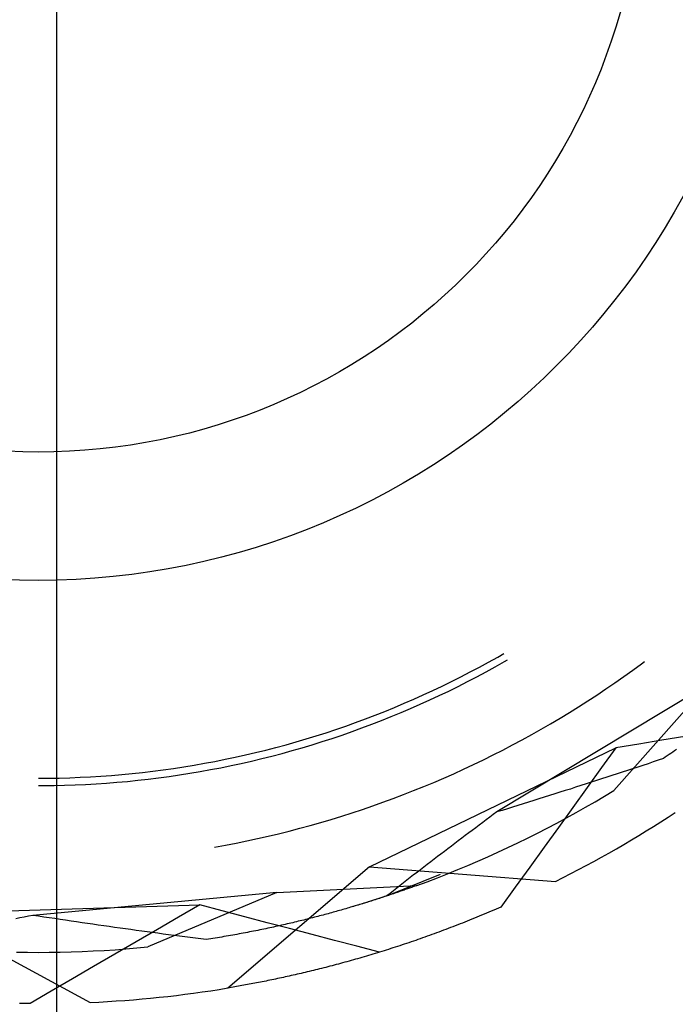
# Model space of a CAD drawing. Units: millimetres. Extents: x 0 to 841, y 0 to 594.
# Drawn here: x 734 to 736, y 514 to 518 of the extents above; entities that cross this region are included whole.
import ezdxf

# ---------------------------------------------------------------- set-up
doc = ezdxf.new("R2010")
doc.units = ezdxf.units.MM
doc.layers.add('LAYER_1', color=179, linetype='Continuous')
doc.layers.add('SLD-0', color=179, linetype='Continuous')

msp = doc.modelspace()

# ---------------------------------------------------------------- linework, layer by layer
at = {"layer": 'LAYER_1'}
msp.add_line((733.9481, 507.5813), (733.9481, 540.6398), dxfattribs=at)
at = {"layer": 'SLD-0'}
for p, q in [((735.4525, 515.3823), (735.4731, 515.3942)), ((735.3902, 515.3479), (735.4214, 515.3649)), ((735.4214, 515.3649), (735.4525, 515.3823)), ((735.4441, 515.3489), (735.4753, 515.3665)), ((735.4753, 515.3665), (735.4856, 515.3725)), ((735.9433, 515.359), (735.9533, 515.3665)), ((735.327, 515.3148), (735.3587, 515.3312)), ((735.3587, 515.3312), (735.3902, 515.3479)), ((735.3813, 515.3148), (735.4128, 515.3317)), ((735.4128, 515.3317), (735.4441, 515.3489)), ((735.883, 515.3155), (735.9133, 515.3371)), ((735.9133, 515.3371), (735.9433, 515.359)), ((735.2632, 515.2832), (735.2952, 515.2988)), ((735.2952, 515.2988), (735.327, 515.3148)), ((735.3176, 515.2821), (735.3495, 515.2983)), ((735.3495, 515.2983), (735.3813, 515.3148)), ((735.8218, 515.2732), (735.8525, 515.2942)), ((735.8525, 515.2942), (735.883, 515.3155)), ((735.1987, 515.253), (735.231, 515.2679)), ((735.231, 515.2679), (735.2632, 515.2832)), ((735.2533, 515.2508), (735.2856, 515.2662)), ((735.2856, 515.2662), (735.3176, 515.2821)), ((736.1653, 515.2852), (735.4493, 514.8538)), ((735.7909, 515.2526), (735.8218, 515.2732)), ((736.1653, 515.2852), (735.849, 514.9269)), ((735.1335, 515.2243), (735.1662, 515.2385)), ((735.1662, 515.2385), (735.1987, 515.253)), ((735.1883, 515.2209), (735.2209, 515.2357)), ((735.2209, 515.2357), (735.2533, 515.2508)), ((735.7283, 515.2123), (735.7597, 515.2323)), ((735.7597, 515.2323), (735.7909, 515.2526)), ((735.0345, 515.1839), (735.0677, 515.197)), ((735.0677, 515.197), (735.1006, 515.2105)), ((735.0895, 515.1789), (735.1226, 515.1925)), ((735.1006, 515.2105), (735.1335, 515.2243)), ((735.1226, 515.1925), (735.1555, 515.2065)), ((735.1555, 515.2065), (735.1883, 515.2209)), ((735.665, 515.1734), (735.6968, 515.1927)), ((735.6968, 515.1927), (735.7283, 515.2123)), ((734.9343, 515.1469), (734.9678, 515.1589)), ((734.9678, 515.1589), (735.0012, 515.1712)), ((735.0012, 515.1712), (735.0345, 515.1839)), ((735.0229, 515.1527), (735.0563, 515.1656)), ((735.0563, 515.1656), (735.0895, 515.1789)), ((735.633, 515.1545), (735.665, 515.1734)), ((734.8668, 515.1242), (734.9006, 515.1354)), ((734.9006, 515.1354), (734.9343, 515.1469)), ((734.922, 515.1162), (734.9558, 515.128)), ((734.9558, 515.128), (734.9894, 515.1402)), ((734.9894, 515.1402), (735.0229, 515.1527)), ((735.5683, 515.1177), (735.6007, 515.1359)), ((735.6007, 515.1359), (735.633, 515.1545)), ((734.7303, 515.0832), (734.7646, 515.0929)), ((734.7646, 515.0929), (734.7988, 515.1029)), ((734.7988, 515.1029), (734.8328, 515.1133)), ((734.8199, 515.0832), (734.854, 515.0938)), ((734.8328, 515.1133), (734.8668, 515.1242)), ((734.854, 515.0938), (734.8881, 515.1048)), ((734.8881, 515.1048), (734.922, 515.1162)), ((735.503, 515.0822), (735.5357, 515.0998)), ((735.5357, 515.0998), (735.5683, 515.1177)), ((736.0121, 515.0981), (735.934, 515.0855)), ((736.0903, 515.1107), (736.0121, 515.0981)), ((734.6268, 515.0565), (734.6614, 515.065)), ((734.6614, 515.065), (734.6959, 515.0739)), ((734.6959, 515.0739), (734.7303, 515.0832)), ((734.7167, 515.0536), (734.7512, 515.0631)), ((734.7512, 515.0631), (734.7856, 515.0729)), ((734.7856, 515.0729), (734.8199, 515.0832)), ((735.0155, 514.6665), (735.8558, 515.0729)), ((735.4368, 515.0482), (735.47, 515.065)), ((735.47, 515.065), (735.503, 515.0822)), ((735.8558, 515.0729), (735.8067, 515.0051)), ((735.934, 515.0855), (735.8558, 515.0729)), ((736.0494, 515.0581), (736.0432, 515.0537)), ((736.0557, 515.0625), (736.0494, 515.0581)), ((736.0619, 515.0669), (736.0557, 515.0625)), ((734.4525, 515.0198), (734.4876, 515.0264)), ((734.4876, 515.0264), (734.5225, 515.0333)), ((734.5225, 515.0333), (734.5574, 515.0406)), ((734.5574, 515.0406), (734.5921, 515.0484)), ((734.5777, 515.0195), (734.6126, 515.0274)), ((734.5921, 515.0484), (734.6268, 515.0565)), ((734.6126, 515.0274), (734.6474, 515.0358)), ((734.6474, 515.0358), (734.6821, 515.0445)), ((734.6821, 515.0445), (734.7167, 515.0536)), ((735.37, 515.0156), (735.4035, 515.0317)), ((735.4035, 515.0317), (735.4368, 515.0482)), ((735.9828, 515.0243), (735.9653, 515.0185)), ((736.0002, 515.0302), (735.9828, 515.0243)), ((736.0177, 515.0361), (736.0002, 515.0302)), ((736.0241, 515.0405), (736.0177, 515.0361)), ((736.0305, 515.0449), (736.0241, 515.0405)), ((736.0368, 515.0493), (736.0305, 515.0449)), ((736.0432, 515.0537), (736.0368, 515.0493)), ((734.2411, 514.9887), (734.2765, 514.9929)), ((734.2765, 514.9929), (734.3118, 514.9975)), ((734.3118, 514.9975), (734.3471, 515.0025)), ((734.3471, 515.0025), (734.3823, 515.0079)), ((734.3823, 515.0079), (734.4175, 515.0136)), ((734.4021, 514.9857), (734.4374, 514.9917)), ((734.4175, 515.0136), (734.4525, 515.0198)), ((734.4374, 514.9917), (734.4726, 514.9981)), ((734.4726, 514.9981), (734.5077, 515.0048)), ((734.5077, 515.0048), (734.5428, 515.012)), ((734.5428, 515.012), (734.5777, 515.0195)), ((735.3024, 514.9844), (735.3363, 514.9998)), ((735.3363, 514.9998), (735.37, 515.0156)), ((735.8067, 515.0051), (735.7576, 514.9372)), ((735.8951, 514.9952), (735.8775, 514.9894)), ((735.9127, 515.001), (735.8951, 514.9952)), ((735.9302, 515.0068), (735.9127, 515.001)), ((735.9478, 515.0126), (735.9302, 515.0068)), ((735.9653, 515.0185), (735.9478, 515.0126)), ((733.8856, 514.9688), (733.9212, 514.969)), ((733.9212, 514.969), (733.9569, 514.9696)), ((733.9569, 514.9696), (733.9925, 514.9706)), ((733.9925, 514.9706), (734.0281, 514.972)), ((734.0281, 514.972), (734.0636, 514.9738)), ((734.0636, 514.9738), (734.0992, 514.976)), ((734.0992, 514.976), (734.1347, 514.9786)), ((734.1347, 514.9786), (734.1702, 514.9816)), ((734.1536, 514.955), (734.1893, 514.9582)), ((734.1702, 514.9816), (734.2057, 514.9849)), ((734.1893, 514.9582), (734.2249, 514.9618)), ((734.2057, 514.9849), (734.2411, 514.9887)), ((734.2249, 514.9618), (734.2604, 514.9658)), ((734.2604, 514.9658), (734.2959, 514.9702)), ((734.2959, 514.9702), (734.3314, 514.975)), ((734.3314, 514.975), (734.3668, 514.9801)), ((734.3668, 514.9801), (734.4021, 514.9857)), ((735.2342, 514.9547), (735.2684, 514.9694)), ((735.2684, 514.9694), (735.3024, 514.9844)), ((735.7892, 514.9606), (735.7714, 514.9549)), ((735.8069, 514.9664), (735.7892, 514.9606)), ((735.8245, 514.9721), (735.8069, 514.9664)), ((735.8422, 514.9779), (735.8245, 514.9721)), ((735.8599, 514.9836), (735.8422, 514.9779)), ((735.8775, 514.9894), (735.8599, 514.9836)), ((733.8856, 514.9438), (733.9035, 514.9438)), ((733.9035, 514.9438), (733.9393, 514.9442)), ((733.9393, 514.9442), (733.9751, 514.945)), ((733.9751, 514.945), (734.0108, 514.9462)), ((734.0108, 514.9462), (734.0465, 514.9478)), ((734.0465, 514.9478), (734.0823, 514.9498)), ((734.0823, 514.9498), (734.118, 514.9522)), ((734.118, 514.9522), (734.1536, 514.955)), ((735.1308, 514.9129), (735.1654, 514.9265)), ((735.1654, 514.9265), (735.1999, 514.9404)), ((735.1999, 514.9404), (735.2342, 514.9547)), ((735.6825, 514.9265), (735.6647, 514.9208)), ((735.7004, 514.9321), (735.6825, 514.9265)), ((735.7182, 514.9378), (735.7004, 514.9321)), ((735.7576, 514.9372), (735.7085, 514.8693)), ((735.7359, 514.9435), (735.7182, 514.9378)), ((735.7537, 514.9492), (735.7359, 514.9435)), ((735.7714, 514.9549), (735.7537, 514.9492)), ((735.817, 514.9075), (735.849, 514.9269)), ((735.0611, 514.8869), (735.096, 514.8997)), ((735.096, 514.8997), (735.1308, 514.9129)), ((735.5752, 514.8927), (735.5573, 514.8871)), ((735.5932, 514.8983), (735.5752, 514.8927)), ((735.6111, 514.9039), (735.5932, 514.8983)), ((735.629, 514.9095), (735.6111, 514.9039)), ((735.6468, 514.9152), (735.629, 514.9095)), ((735.6647, 514.9208), (735.6468, 514.9152)), ((735.7848, 514.8885), (735.817, 514.9075)), ((734.9556, 514.8507), (734.9909, 514.8624)), ((734.9909, 514.8624), (735.0261, 514.8745)), ((735.0261, 514.8745), (735.0611, 514.8869)), ((735.4673, 514.8593), (735.4493, 514.8538)), ((735.4853, 514.8649), (735.4673, 514.8593)), ((735.5033, 514.8704), (735.4853, 514.8649)), ((735.5213, 514.876), (735.5033, 514.8704)), ((735.5393, 514.8815), (735.5213, 514.876)), ((735.5573, 514.8871), (735.5393, 514.8815)), ((735.7085, 514.8693), (735.6595, 514.8013)), ((735.7199, 514.8515), (735.7524, 514.8699)), ((735.7524, 514.8699), (735.7848, 514.8885)), ((734.849, 514.818), (734.8846, 514.8285)), ((734.8846, 514.8285), (734.9202, 514.8394)), ((734.9202, 514.8394), (734.9556, 514.8507)), ((735.4133, 514.8269), (735.4013, 514.8179)), ((735.4252, 514.8358), (735.4133, 514.8269)), ((735.4373, 514.8448), (735.4252, 514.8358)), ((735.4493, 514.8538), (735.4373, 514.8448)), ((735.6542, 514.8158), (735.6871, 514.8335)), ((735.6871, 514.8335), (735.7199, 514.8515)), ((734.7413, 514.7887), (734.7773, 514.7981)), ((734.7773, 514.7981), (734.8132, 514.8078)), ((734.8132, 514.8078), (734.849, 514.818)), ((735.3655, 514.791), (735.3536, 514.7821)), ((735.3774, 514.8), (735.3655, 514.791)), ((735.3893, 514.809), (735.3774, 514.8)), ((735.4013, 514.8179), (735.3893, 514.809)), ((735.5879, 514.7813), (735.6211, 514.7984)), ((735.6595, 514.8013), (735.6105, 514.7334)), ((735.6211, 514.7984), (735.6542, 514.8158)), ((734.5964, 514.755), (734.6328, 514.7628)), ((734.6328, 514.7628), (734.669, 514.7711)), ((734.669, 514.7711), (734.7052, 514.7797)), ((734.7052, 514.7797), (734.7413, 514.7887)), ((735.3298, 514.7642), (735.318, 514.7552)), ((735.3417, 514.7731), (735.3298, 514.7642)), ((735.3536, 514.7821), (735.3417, 514.7731)), ((735.5208, 514.7482), (735.5544, 514.7646)), ((735.5544, 514.7646), (735.5879, 514.7813)), ((734.4869, 514.7339), (734.5235, 514.7405)), ((734.5235, 514.7405), (734.56, 514.7476)), ((734.56, 514.7476), (734.5964, 514.755)), ((735.2825, 514.7283), (735.2708, 514.7194)), ((735.2943, 514.7373), (735.2825, 514.7283)), ((735.3061, 514.7462), (735.2943, 514.7373)), ((735.318, 514.7552), (735.3061, 514.7462)), ((735.4531, 514.7165), (735.4871, 514.7322)), ((735.4871, 514.7322), (735.5208, 514.7482)), ((735.6105, 514.7334), (735.5615, 514.6654)), ((735.2356, 514.6925), (735.2239, 514.6836)), ((735.2473, 514.7015), (735.2356, 514.6925)), ((735.259, 514.7104), (735.2473, 514.7015)), ((735.2708, 514.7194), (735.259, 514.7104)), ((735.3849, 514.6861), (735.4191, 514.7011)), ((735.4191, 514.7011), (735.4531, 514.7165)), ((735.0155, 514.6665), (734.5317, 514.2533)), ((735.0155, 514.6665), (735.6497, 514.6166)), ((735.1889, 514.6567), (735.1773, 514.6478)), ((735.2005, 514.6657), (735.1889, 514.6567)), ((735.2122, 514.6746), (735.2005, 514.6657)), ((735.2239, 514.6836), (735.2122, 514.6746)), ((735.2813, 514.643), (735.316, 514.657)), ((735.316, 514.657), (735.3505, 514.6714)), ((735.3505, 514.6714), (735.3849, 514.6861)), ((735.5615, 514.6654), (735.5125, 514.5975)), ((735.0739, 514.5672), (735.2568, 514.6416)), ((735.1426, 514.6209), (735.1311, 514.612)), ((735.1542, 514.6299), (735.1426, 514.6209)), ((735.1657, 514.6388), (735.1542, 514.6299)), ((735.1773, 514.6478), (735.1657, 514.6388)), ((735.2116, 514.616), (735.2465, 514.6293)), ((735.2465, 514.6293), (735.2813, 514.643)), ((734.6992, 514.5792), (735.1766, 514.603)), ((735.1081, 514.5941), (735.0967, 514.5851)), ((735.1196, 514.603), (735.1081, 514.5941)), ((735.1311, 514.612), (735.1196, 514.603)), ((735.1331, 514.5874), (735.1292, 514.5861)), ((735.1369, 514.5888), (735.1331, 514.5874)), ((735.1407, 514.5901), (735.1369, 514.5888)), ((735.1444, 514.5915), (735.1407, 514.5901)), ((735.1482, 514.5928), (735.1444, 514.5915)), ((735.1518, 514.5941), (735.1482, 514.5928)), ((735.1555, 514.5954), (735.1518, 514.5941)), ((735.1591, 514.5967), (735.1555, 514.5954)), ((735.1627, 514.598), (735.1591, 514.5967)), ((735.1662, 514.5993), (735.1627, 514.598)), ((735.1697, 514.6005), (735.1662, 514.5993)), ((735.1731, 514.6018), (735.1697, 514.6005)), ((735.1766, 514.603), (735.1731, 514.6018)), ((735.1766, 514.603), (735.2116, 514.616)), ((735.5125, 514.5975), (735.4636, 514.5295)), ((734.6992, 514.5792), (733.8669, 514.5011)), ((734.6992, 514.5792), (734.2588, 514.3935)), ((735.0739, 514.5672), (734.9984, 514.5431)), ((735.0348, 514.5545), (735.0301, 514.553)), ((735.0395, 514.556), (735.0348, 514.5545)), ((735.0441, 514.5575), (735.0395, 514.556)), ((735.0487, 514.559), (735.0441, 514.5575)), ((735.0533, 514.5605), (735.0487, 514.559)), ((735.0578, 514.5619), (735.0533, 514.5605)), ((735.0623, 514.5634), (735.0578, 514.5619)), ((735.0667, 514.5649), (735.0623, 514.5634)), ((735.0711, 514.5663), (735.0667, 514.5649)), ((735.0755, 514.5678), (735.0711, 514.5663)), ((735.0853, 514.5762), (735.0739, 514.5672)), ((735.0799, 514.5692), (735.0755, 514.5678)), ((735.0842, 514.5707), (735.0799, 514.5692)), ((735.0884, 514.5721), (735.0842, 514.5707)), ((735.0967, 514.5851), (735.0853, 514.5762)), ((735.0927, 514.5735), (735.0884, 514.5721)), ((735.0969, 514.575), (735.0927, 514.5735)), ((735.1011, 514.5764), (735.0969, 514.575)), ((735.1052, 514.5778), (735.1011, 514.5764)), ((735.1093, 514.5792), (735.1052, 514.5778)), ((735.1133, 514.5806), (735.1093, 514.5792)), ((735.1173, 514.582), (735.1133, 514.5806)), ((735.1213, 514.5834), (735.1173, 514.582)), ((735.1253, 514.5847), (735.1213, 514.5834)), ((735.1292, 514.5861), (735.1253, 514.5847)), ((733.5034, 514.5076), (734.4365, 514.5371)), ((734.4365, 514.5371), (734.364, 514.495)), ((734.513, 514.5168), (734.4365, 514.5371)), ((734.9237, 514.5208), (734.9183, 514.5193)), ((734.9291, 514.5224), (734.9237, 514.5208)), ((734.9345, 514.5239), (734.9291, 514.5224)), ((734.9398, 514.5255), (734.9345, 514.5239)), ((734.9451, 514.527), (734.9398, 514.5255)), ((734.9504, 514.5286), (734.9451, 514.527)), ((734.9556, 514.5301), (734.9504, 514.5286)), ((734.9984, 514.5431), (734.9506, 514.5286)), ((734.9608, 514.5316), (734.9556, 514.5301)), ((734.966, 514.5332), (734.9608, 514.5316)), ((734.9711, 514.5347), (734.966, 514.5332)), ((734.9762, 514.5363), (734.9711, 514.5347)), ((734.9813, 514.5378), (734.9762, 514.5363)), ((734.9863, 514.5393), (734.9813, 514.5378)), ((734.9913, 514.5409), (734.9863, 514.5393)), ((734.9963, 514.5424), (734.9913, 514.5409)), ((735.0012, 514.5439), (734.9963, 514.5424)), ((735.0061, 514.5454), (735.0012, 514.5439)), ((735.011, 514.547), (735.0061, 514.5454)), ((735.0158, 514.5485), (735.011, 514.547)), ((735.0206, 514.55), (735.0158, 514.5485)), ((735.0254, 514.5515), (735.0206, 514.55)), ((735.0301, 514.553), (735.0254, 514.5515)), ((735.447, 514.5223), (735.4387, 514.5187)), ((735.4552, 514.5258), (735.447, 514.5223)), ((735.4636, 514.5295), (735.4552, 514.5258)), ((733.5034, 514.5076), (734.0625, 514.204)), ((733.8228, 514.4925), (733.8082, 514.4897)), ((733.8375, 514.4954), (733.8228, 514.4925)), ((733.8522, 514.4983), (733.8375, 514.4954)), ((733.8669, 514.5011), (733.8522, 514.4983)), ((733.8856, 514.4983), (733.8669, 514.5011)), ((733.9042, 514.4955), (733.8856, 514.4983)), ((733.9229, 514.4927), (733.9042, 514.4955)), ((733.9415, 514.4899), (733.9229, 514.4927)), ((733.9601, 514.4871), (733.9415, 514.4899)), ((733.9787, 514.4843), (733.9601, 514.4871)), ((734.364, 514.495), (734.2915, 514.453)), ((734.5895, 514.4965), (734.513, 514.5168)), ((734.666, 514.4762), (734.5895, 514.4965)), ((734.7969, 514.4868), (734.7908, 514.4853)), ((734.803, 514.4884), (734.7969, 514.4868)), ((734.8091, 514.4899), (734.803, 514.4884)), ((734.8151, 514.4914), (734.8091, 514.4899)), ((734.8211, 514.493), (734.8151, 514.4914)), ((734.8271, 514.4945), (734.8211, 514.493)), ((734.833, 514.496), (734.8271, 514.4945)), ((734.8389, 514.4976), (734.833, 514.496)), ((734.8448, 514.4991), (734.8389, 514.4976)), ((734.8507, 514.5007), (734.8448, 514.4991)), ((734.8565, 514.5022), (734.8507, 514.5007)), ((734.8623, 514.5038), (734.8565, 514.5022)), ((734.868, 514.5053), (734.8623, 514.5038)), ((734.8737, 514.5069), (734.868, 514.5053)), ((734.8794, 514.5084), (734.8737, 514.5069)), ((734.8851, 514.51), (734.8794, 514.5084)), ((734.8907, 514.5115), (734.8851, 514.51)), ((734.8963, 514.5131), (734.8907, 514.5115)), ((734.9018, 514.5146), (734.8963, 514.5131)), ((734.9073, 514.5162), (734.9018, 514.5146)), ((734.9128, 514.5177), (734.9073, 514.5162)), ((734.9183, 514.5193), (734.9128, 514.5177)), ((735.3647, 514.4879), (735.3565, 514.4846)), ((735.3728, 514.4912), (735.3647, 514.4879)), ((735.381, 514.4945), (735.3728, 514.4912)), ((735.3892, 514.4979), (735.381, 514.4945)), ((735.3974, 514.5013), (735.3892, 514.4979)), ((735.4057, 514.5047), (735.3974, 514.5013)), ((735.4139, 514.5082), (735.4057, 514.5047)), ((735.4221, 514.5116), (735.4139, 514.5082)), ((735.4304, 514.5152), (735.4221, 514.5116)), ((735.4387, 514.5187), (735.4304, 514.5152)), ((733.9973, 514.4816), (733.9787, 514.4843)), ((734.0159, 514.4788), (733.9973, 514.4816)), ((734.0345, 514.4761), (734.0159, 514.4788)), ((734.053, 514.4734), (734.0345, 514.4761)), ((734.0716, 514.4707), (734.053, 514.4734)), ((734.0901, 514.4681), (734.0716, 514.4707)), ((734.1087, 514.4654), (734.0901, 514.4681)), ((734.1272, 514.4628), (734.1087, 514.4654)), ((734.1457, 514.4602), (734.1272, 514.4628)), ((734.1641, 514.4576), (734.1457, 514.4602)), ((734.1826, 514.455), (734.1641, 514.4576)), ((734.2011, 514.4525), (734.1826, 514.455)), ((734.2915, 514.453), (734.2191, 514.4109)), ((734.6545, 514.4543), (734.6477, 514.4528)), ((734.6613, 514.4557), (734.6545, 514.4543)), ((734.6681, 514.4571), (734.6613, 514.4557)), ((734.7425, 514.456), (734.666, 514.4762)), ((734.6748, 514.4586), (734.6681, 514.4571)), ((734.6816, 514.46), (734.6748, 514.4586)), ((734.6882, 514.4614), (734.6816, 514.46)), ((734.6949, 514.4629), (734.6882, 514.4614)), ((734.7015, 514.4644), (734.6949, 514.4629)), ((734.7081, 514.4658), (734.7015, 514.4644)), ((734.7147, 514.4673), (734.7081, 514.4658)), ((734.7212, 514.4688), (734.7147, 514.4673)), ((734.7277, 514.4703), (734.7212, 514.4688)), ((734.7341, 514.4718), (734.7277, 514.4703)), ((734.7406, 514.4732), (734.7341, 514.4718)), ((734.7469, 514.4747), (734.7406, 514.4732)), ((734.8191, 514.4358), (734.7425, 514.456)), ((734.7533, 514.4762), (734.7469, 514.4747)), ((734.7596, 514.4777), (734.7533, 514.4762)), ((734.7659, 514.4793), (734.7596, 514.4777)), ((734.7722, 514.4808), (734.7659, 514.4793)), ((734.7784, 514.4823), (734.7722, 514.4808)), ((734.7846, 514.4838), (734.7784, 514.4823)), ((734.7908, 514.4853), (734.7846, 514.4838)), ((735.2756, 514.4531), (735.2676, 514.4501)), ((735.2837, 514.4561), (735.2756, 514.4531)), ((735.2917, 514.4592), (735.2837, 514.4561)), ((735.2998, 514.4623), (735.2917, 514.4592)), ((735.3078, 514.4654), (735.2998, 514.4623)), ((735.3159, 514.4685), (735.3078, 514.4654)), ((735.324, 514.4717), (735.3159, 514.4685)), ((735.3321, 514.4749), (735.324, 514.4717)), ((735.3402, 514.4781), (735.3321, 514.4749)), ((735.3484, 514.4813), (735.3402, 514.4781)), ((735.3565, 514.4846), (735.3484, 514.4813)), ((734.2195, 514.4499), (734.2011, 514.4525)), ((734.238, 514.4474), (734.2195, 514.4499)), ((734.2564, 514.4449), (734.238, 514.4474)), ((734.2748, 514.4424), (734.2564, 514.4449)), ((734.2932, 514.44), (734.2748, 514.4424)), ((734.3116, 514.4375), (734.2932, 514.44)), ((734.33, 514.4351), (734.3116, 514.4375)), ((734.3483, 514.4327), (734.33, 514.4351)), ((734.3667, 514.4303), (734.3483, 514.4327)), ((734.385, 514.428), (734.3667, 514.4303)), ((734.4033, 514.4257), (734.385, 514.428)), ((734.4216, 514.4233), (734.4033, 514.4257)), ((734.4399, 514.421), (734.4216, 514.4233)), ((734.4582, 514.4188), (734.4399, 514.421)), ((734.4659, 514.42), (734.4582, 514.4188)), ((734.4735, 514.4212), (734.4659, 514.42)), ((734.4812, 514.4224), (734.4735, 514.4212)), ((734.4888, 514.4236), (734.4812, 514.4224)), ((734.4963, 514.4248), (734.4888, 514.4236)), ((734.5039, 514.4261), (734.4963, 514.4248)), ((734.5114, 514.4273), (734.5039, 514.4261)), ((734.5188, 514.4286), (734.5114, 514.4273)), ((734.5263, 514.4299), (734.5188, 514.4286)), ((734.5337, 514.4311), (734.5263, 514.4299)), ((734.541, 514.4324), (734.5337, 514.4311)), ((734.5484, 514.4337), (734.541, 514.4324)), ((734.5557, 514.4351), (734.5484, 514.4337)), ((734.563, 514.4364), (734.5557, 514.4351)), ((734.5702, 514.4377), (734.563, 514.4364)), ((734.5774, 514.439), (734.5702, 514.4377)), ((734.5846, 514.4404), (734.5774, 514.439)), ((734.5917, 514.4417), (734.5846, 514.4404)), ((734.5988, 514.4431), (734.5917, 514.4417)), ((734.6059, 514.4445), (734.5988, 514.4431)), ((734.6129, 514.4458), (734.6059, 514.4445)), ((734.6199, 514.4472), (734.6129, 514.4458)), ((734.6269, 514.4486), (734.6199, 514.4472)), ((734.6339, 514.45), (734.6269, 514.4486)), ((734.6408, 514.4514), (734.6339, 514.45)), ((734.6477, 514.4528), (734.6408, 514.4514)), ((734.8956, 514.4157), (734.8191, 514.4358)), ((735.1883, 514.4214), (735.1805, 514.4186)), ((735.1962, 514.4241), (735.1883, 514.4214)), ((735.2041, 514.4269), (735.1962, 514.4241)), ((735.212, 514.4297), (735.2041, 514.4269)), ((735.2199, 514.4326), (735.212, 514.4297)), ((735.2278, 514.4354), (735.2199, 514.4326)), ((735.2357, 514.4383), (735.2278, 514.4354)), ((735.2437, 514.4412), (735.2357, 514.4383)), ((735.2516, 514.4441), (735.2437, 514.4412)), ((735.2596, 514.4471), (735.2516, 514.4441)), ((735.2676, 514.4501), (735.2596, 514.4471)), ((734.2191, 514.4109), (734.1466, 514.3688)), ((734.1471, 514.3841), (734.1843, 514.3869)), ((734.1843, 514.3869), (734.2216, 514.39)), ((734.2216, 514.39), (734.2588, 514.3935)), ((734.9722, 514.3955), (734.8956, 514.4157)), ((735.0487, 514.3754), (734.9722, 514.3955)), ((735.0875, 514.3876), (735.0799, 514.3852)), ((735.0952, 514.3901), (735.0875, 514.3876)), ((735.1029, 514.3925), (735.0952, 514.3901)), ((735.1105, 514.395), (735.1029, 514.3925)), ((735.1182, 514.3976), (735.1105, 514.395)), ((735.126, 514.4001), (735.1182, 514.3976)), ((735.1337, 514.4027), (735.126, 514.4001)), ((735.1415, 514.4053), (735.1337, 514.4027)), ((735.1492, 514.4079), (735.1415, 514.4053)), ((735.157, 514.4105), (735.1492, 514.4079)), ((735.1648, 514.4132), (735.157, 514.4105)), ((735.1726, 514.4159), (735.1648, 514.4132)), ((735.1805, 514.4186), (735.1726, 514.4159)), ((733.8109, 514.3758), (733.8482, 514.3752)), ((733.8482, 514.3752), (733.8856, 514.375)), ((733.8856, 514.375), (733.923, 514.3752)), ((733.923, 514.3752), (733.9604, 514.3758)), ((733.9604, 514.3758), (733.9977, 514.3767)), ((733.9977, 514.3767), (734.0351, 514.378)), ((734.0351, 514.378), (734.0724, 514.3797)), ((734.0724, 514.3797), (734.1098, 514.3817)), ((734.1466, 514.3688), (734.0742, 514.3267)), ((734.1098, 514.3817), (734.1471, 514.3841)), ((734.9747, 514.3533), (734.9673, 514.3512)), ((734.9821, 514.3555), (734.9747, 514.3533)), ((734.9895, 514.3576), (734.9821, 514.3555)), ((734.997, 514.3598), (734.9895, 514.3576)), ((735.0044, 514.362), (734.997, 514.3598)), ((735.0119, 514.3642), (735.0044, 514.362)), ((735.0194, 514.3665), (735.0119, 514.3642)), ((735.0269, 514.3687), (735.0194, 514.3665)), ((735.0344, 514.371), (735.0269, 514.3687)), ((735.0419, 514.3733), (735.0344, 514.371)), ((735.0495, 514.3756), (735.0419, 514.3733)), ((735.0571, 514.378), (735.0495, 514.3756)), ((735.0646, 514.3803), (735.0571, 514.378)), ((735.0723, 514.3827), (735.0646, 514.3803)), ((735.0799, 514.3852), (735.0723, 514.3827)), ((734.0742, 514.3267), (734.0018, 514.2845)), ((734.8518, 514.3202), (734.8448, 514.3184)), ((734.8589, 514.322), (734.8518, 514.3202)), ((734.866, 514.3238), (734.8589, 514.322)), ((734.8731, 514.3256), (734.866, 514.3238)), ((734.8802, 514.3275), (734.8731, 514.3256)), ((734.8874, 514.3293), (734.8802, 514.3275)), ((734.8946, 514.3312), (734.8874, 514.3293)), ((734.9018, 514.3331), (734.8946, 514.3312)), ((734.909, 514.3351), (734.9018, 514.3331)), ((734.9162, 514.337), (734.909, 514.3351)), ((734.9234, 514.339), (734.9162, 514.337)), ((734.9307, 514.341), (734.9234, 514.339)), ((734.938, 514.343), (734.9307, 514.341)), ((734.9453, 514.345), (734.938, 514.343)), ((734.9526, 514.3471), (734.9453, 514.345)), ((734.96, 514.3491), (734.9526, 514.3471)), ((734.9673, 514.3512), (734.96, 514.3491)), ((734.7014, 514.2853), (734.6949, 514.2839)), ((734.7081, 514.2867), (734.7014, 514.2853)), ((734.7147, 514.2881), (734.7081, 514.2867)), ((734.7213, 514.2896), (734.7147, 514.2881)), ((734.728, 514.291), (734.7213, 514.2896)), ((734.7347, 514.2925), (734.728, 514.291)), ((734.7414, 514.294), (734.7347, 514.2925)), ((734.7482, 514.2955), (734.7414, 514.294)), ((734.7549, 514.297), (734.7482, 514.2955)), ((734.7617, 514.2985), (734.7549, 514.297)), ((734.7685, 514.3001), (734.7617, 514.2985)), ((734.7754, 514.3017), (734.7685, 514.3001)), ((734.7822, 514.3033), (734.7754, 514.3017)), ((734.7891, 514.3049), (734.7822, 514.3033)), ((734.796, 514.3065), (734.7891, 514.3049)), ((734.8029, 514.3081), (734.796, 514.3065)), ((734.8098, 514.3098), (734.8029, 514.3081)), ((734.8168, 514.3115), (734.8098, 514.3098)), ((734.8237, 514.3132), (734.8168, 514.3115)), ((734.8307, 514.3149), (734.8237, 514.3132)), ((734.8377, 514.3166), (734.8307, 514.3149)), ((734.8448, 514.3184), (734.8377, 514.3166)), ((734.0018, 514.2845), (733.9294, 514.2423)), ((734.5377, 514.2543), (734.5317, 514.2533)), ((734.5437, 514.2553), (734.5377, 514.2543)), ((734.5497, 514.2563), (734.5437, 514.2553)), ((734.5558, 514.2574), (734.5497, 514.2563)), ((734.5618, 514.2584), (734.5558, 514.2574)), ((734.5679, 514.2595), (734.5618, 514.2584)), ((734.574, 514.2606), (734.5679, 514.2595)), ((734.5802, 514.2617), (734.574, 514.2606)), ((734.5864, 514.2628), (734.5802, 514.2617)), ((734.5926, 514.2639), (734.5864, 514.2628)), ((734.5988, 514.265), (734.5926, 514.2639)), ((734.605, 514.2662), (734.5988, 514.265)), ((734.6113, 514.2674), (734.605, 514.2662)), ((734.6176, 514.2685), (734.6113, 514.2674)), ((734.6239, 514.2697), (734.6176, 514.2685)), ((734.6302, 514.2709), (734.6239, 514.2697)), ((734.6366, 514.2722), (734.6302, 514.2709)), ((734.643, 514.2734), (734.6366, 514.2722)), ((734.6494, 514.2747), (734.643, 514.2734)), ((734.6558, 514.2759), (734.6494, 514.2747)), ((734.6622, 514.2772), (734.6558, 514.2759)), ((734.6687, 514.2785), (734.6622, 514.2772)), ((734.6752, 514.2799), (734.6687, 514.2785)), ((734.6817, 514.2812), (734.6752, 514.2799)), ((734.6883, 514.2826), (734.6817, 514.2812)), ((734.6949, 514.2839), (734.6883, 514.2826)), ((733.9294, 514.2423), (733.8571, 514.2001)), ((733.8299, 514.2004), (733.821, 514.2006)), ((733.839, 514.2003), (733.8299, 514.2004)), ((733.848, 514.2002), (733.839, 514.2003)), ((733.8571, 514.2001), (733.848, 514.2002))]:
    msp.add_line(p, q, dxfattribs=at)
for radius in [5, 2.5, 2.0625]:
    msp.add_circle((733.8856, 518.1438), radius, dxfattribs=at)
for radius, start, end in [(3.9438, 296.571, 303.429), (3.9437, 272.571, 279.429)]:
    msp.add_arc((733.8856, 518.1438), radius, start, end, dxfattribs=at)

doc.saveas('drawing.dxf')
